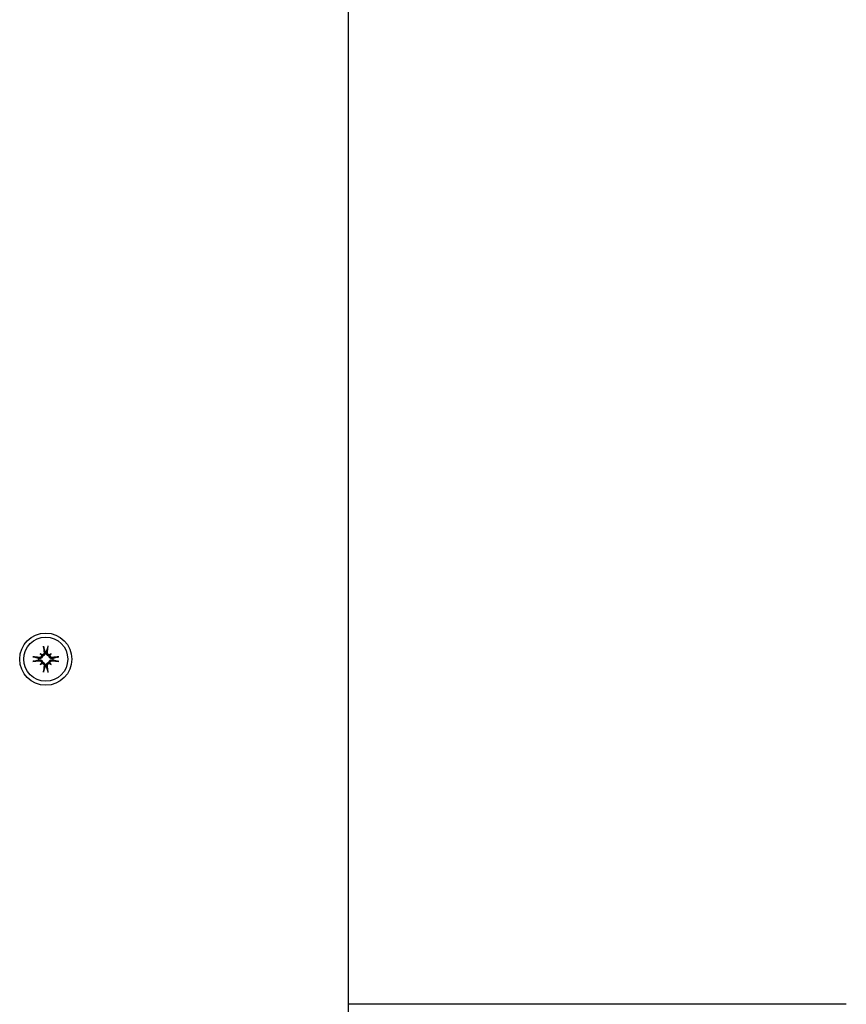
# Model space of a CAD drawing. Extents: x 4661 to 9359, y 2182 to 5542.
# Drawn here: x 7410 to 7584, y 3879 to 4087 of the extents above; entities that cross this region are included whole.
import ezdxf

# ---------------------------------------------------------------- set-up
doc = ezdxf.new("R2010")
doc.units = 0
doc.header["$LTSCALE"] = 30
doc.header["$MEASUREMENT"] = 0
doc.layers.get('0').update_dxf_attribs({"linetype": 'CONTINUOUS'})

msp = doc.modelspace()

# ---------------------------------------------------------------- linework, layer by layer
for p, q in [((7479.22, 3740.83), (7479.22, 4484.88)), ((7413.94, 3951.98), (7413.79, 3952)), ((7413.79, 3951.68), (7413.94, 3951.7)), ((7414.17, 3952.99), (7414.36, 3952.8)), ((7414.36, 3952.8), (7414.64, 3952.52)), ((7415.16, 3953.37), (7415.18, 3953.22)), ((7415.46, 3953.22), (7415.48, 3953.37)), ((7416.27, 3952.8), (7415.99, 3952.52)), ((7416.47, 3952.99), (7416.27, 3952.8)), ((7416.85, 3952), (7416.69, 3951.98)), ((7416.69, 3951.7), (7416.85, 3951.68)), ((7414.17, 3950.69), (7414.36, 3950.89)), ((7414.36, 3950.89), (7414.64, 3951.17)), ((7415.18, 3950.47), (7415.16, 3950.31)), ((7415.48, 3950.31), (7415.46, 3950.47)), ((7416.27, 3950.89), (7415.99, 3951.17)), ((7416.47, 3950.69), (7416.27, 3950.89)), ((7584.32, 3878.97), (7479.22, 3878.97))]:
    msp.add_line(p, q)
at = {"flags": 128}
for points in [[(7414.88, 3954.34), (7414.88, 3954.35), (7414.87, 3954.36), (7414.87, 3954.36), (7414.87, 3954.37), (7414.87, 3954.38), (7414.87, 3954.39), (7414.87, 3954.39), (7414.86, 3954.4), (7414.86, 3954.41), (7414.86, 3954.42), (7414.86, 3954.43), (7414.86, 3954.44), (7414.86, 3954.46), (7414.85, 3954.47), (7414.85, 3954.48), (7414.85, 3954.49), (7414.85, 3954.5), (7414.85, 3954.51), (7414.85, 3954.53), (7414.85, 3954.54), (7414.84, 3954.55), (7414.84, 3954.56), (7414.84, 3954.57), (7414.84, 3954.59)], [(7414.88, 3954.34), (7414.89, 3954.29), (7414.91, 3954.24), (7414.92, 3954.19), (7414.93, 3954.15), (7414.95, 3954.1), (7414.96, 3954.05), (7414.97, 3954.01), (7414.99, 3953.96), (7415, 3953.92), (7415.01, 3953.88), (7415.02, 3953.84), (7415.03, 3953.8), (7415.05, 3953.76), (7415.06, 3953.72), (7415.07, 3953.68), (7415.08, 3953.65), (7415.09, 3953.61), (7415.1, 3953.57), (7415.11, 3953.54), (7415.12, 3953.5), (7415.13, 3953.47), (7415.14, 3953.44), (7415.15, 3953.4), (7415.16, 3953.37)], [(7415.48, 3953.37), (7415.49, 3953.4), (7415.5, 3953.44), (7415.51, 3953.47), (7415.52, 3953.5), (7415.53, 3953.54), (7415.54, 3953.57), (7415.55, 3953.61), (7415.56, 3953.65), (7415.57, 3953.68), (7415.58, 3953.72), (7415.59, 3953.76), (7415.6, 3953.8), (7415.62, 3953.84), (7415.63, 3953.88), (7415.64, 3953.92), (7415.65, 3953.96), (7415.66, 3954.01), (7415.68, 3954.05), (7415.69, 3954.1), (7415.7, 3954.15), (7415.72, 3954.19), (7415.73, 3954.24), (7415.75, 3954.29), (7415.76, 3954.34)], [(7415.8, 3954.59), (7415.8, 3954.57), (7415.79, 3954.56), (7415.79, 3954.55), (7415.79, 3954.54), (7415.79, 3954.53), (7415.79, 3954.51), (7415.79, 3954.5), (7415.79, 3954.49), (7415.79, 3954.48), (7415.78, 3954.47), (7415.78, 3954.46), (7415.78, 3954.44), (7415.78, 3954.43), (7415.78, 3954.42), (7415.78, 3954.41), (7415.77, 3954.4), (7415.77, 3954.39), (7415.77, 3954.39), (7415.77, 3954.38), (7415.77, 3954.37), (7415.77, 3954.36), (7415.76, 3954.36), (7415.76, 3954.35), (7415.76, 3954.34)], [(7412.58, 3952.32), (7412.59, 3952.32), (7412.6, 3952.32), (7412.61, 3952.32), (7412.62, 3952.32), (7412.64, 3952.31), (7412.65, 3952.31), (7412.66, 3952.31), (7412.67, 3952.31), (7412.68, 3952.31), (7412.69, 3952.31), (7412.71, 3952.31), (7412.72, 3952.3), (7412.73, 3952.3), (7412.74, 3952.3), (7412.75, 3952.3), (7412.76, 3952.3), (7412.77, 3952.3), (7412.78, 3952.29), (7412.78, 3952.29), (7412.79, 3952.29), (7412.8, 3952.29), (7412.81, 3952.29), (7412.81, 3952.29), (7412.82, 3952.28)], [(7413.79, 3952), (7413.76, 3952.01), (7413.73, 3952.02), (7413.69, 3952.03), (7413.66, 3952.04), (7413.62, 3952.05), (7413.59, 3952.06), (7413.55, 3952.07), (7413.52, 3952.08), (7413.48, 3952.09), (7413.44, 3952.1), (7413.4, 3952.12), (7413.36, 3952.13), (7413.32, 3952.14), (7413.28, 3952.15), (7413.24, 3952.16), (7413.2, 3952.18), (7413.15, 3952.19), (7413.11, 3952.2), (7413.06, 3952.21), (7413.02, 3952.23), (7412.97, 3952.24), (7412.92, 3952.26), (7412.87, 3952.27), (7412.82, 3952.28)], [(7414.64, 3952.52), (7414.64, 3952.47), (7414.63, 3952.43), (7414.62, 3952.39), (7414.6, 3952.35), (7414.59, 3952.31), (7414.57, 3952.27), (7414.54, 3952.24), (7414.52, 3952.2), (7414.49, 3952.17), (7414.46, 3952.14), (7414.43, 3952.11), (7414.39, 3952.08), (7414.36, 3952.06), (7414.32, 3952.04), (7414.29, 3952.03), (7414.25, 3952.01), (7414.21, 3952), (7414.17, 3951.99), (7414.14, 3951.98), (7414.1, 3951.98), (7414.06, 3951.97), (7414.02, 3951.97), (7413.98, 3951.98), (7413.94, 3951.98)], [(7413.94, 3951.7), (7413.98, 3951.71), (7414.02, 3951.71), (7414.06, 3951.71), (7414.1, 3951.71), (7414.14, 3951.7), (7414.17, 3951.7), (7414.21, 3951.69), (7414.25, 3951.67), (7414.29, 3951.66), (7414.32, 3951.64), (7414.36, 3951.62), (7414.39, 3951.6), (7414.43, 3951.58), (7414.46, 3951.55), (7414.49, 3951.52), (7414.52, 3951.48), (7414.54, 3951.45), (7414.57, 3951.41), (7414.59, 3951.37), (7414.6, 3951.34), (7414.62, 3951.29), (7414.63, 3951.25), (7414.64, 3951.21), (7414.64, 3951.17)], [(7414.4, 3952.67), (7414.41, 3952.64), (7414.41, 3952.61), (7414.41, 3952.58), (7414.4, 3952.55), (7414.4, 3952.52), (7414.39, 3952.49), (7414.38, 3952.46), (7414.37, 3952.43), (7414.36, 3952.4), (7414.34, 3952.38), (7414.32, 3952.35), (7414.3, 3952.33), (7414.28, 3952.31), (7414.26, 3952.29), (7414.23, 3952.27), (7414.2, 3952.25), (7414.18, 3952.24), (7414.15, 3952.22), (7414.12, 3952.21), (7414.09, 3952.21), (7414.06, 3952.2), (7414.03, 3952.2), (7414, 3952.2), (7413.97, 3952.2)], [(7414.96, 3953.2), (7414.96, 3953.17), (7414.96, 3953.13), (7414.96, 3953.1), (7414.96, 3953.07), (7414.95, 3953.04), (7414.94, 3953.01), (7414.92, 3952.98), (7414.91, 3952.96), (7414.89, 3952.93), (7414.88, 3952.91), (7414.86, 3952.88), (7414.83, 3952.86), (7414.81, 3952.84), (7414.79, 3952.82), (7414.76, 3952.81), (7414.73, 3952.79), (7414.7, 3952.78), (7414.67, 3952.77), (7414.64, 3952.76), (7414.61, 3952.76), (7414.58, 3952.75), (7414.55, 3952.75), (7414.52, 3952.76), (7414.49, 3952.76)], [(7415.18, 3953.22), (7415.19, 3953.18), (7415.19, 3953.14), (7415.19, 3953.11), (7415.19, 3953.07), (7415.18, 3953.03), (7415.17, 3952.99), (7415.16, 3952.95), (7415.15, 3952.91), (7415.14, 3952.87), (7415.12, 3952.84), (7415.1, 3952.8), (7415.08, 3952.77), (7415.05, 3952.74), (7415.02, 3952.7), (7414.99, 3952.67), (7414.96, 3952.64), (7414.92, 3952.62), (7414.89, 3952.6), (7414.85, 3952.58), (7414.81, 3952.56), (7414.77, 3952.54), (7414.73, 3952.53), (7414.69, 3952.52), (7414.64, 3952.52)], [(7415.99, 3952.52), (7415.95, 3952.52), (7415.91, 3952.53), (7415.87, 3952.54), (7415.83, 3952.56), (7415.79, 3952.58), (7415.75, 3952.6), (7415.71, 3952.62), (7415.68, 3952.64), (7415.65, 3952.67), (7415.61, 3952.7), (7415.59, 3952.74), (7415.56, 3952.77), (7415.54, 3952.8), (7415.52, 3952.84), (7415.5, 3952.87), (7415.49, 3952.91), (7415.48, 3952.95), (7415.46, 3952.99), (7415.46, 3953.03), (7415.45, 3953.07), (7415.45, 3953.11), (7415.45, 3953.14), (7415.45, 3953.18), (7415.46, 3953.22)], [(7416.15, 3952.76), (7416.12, 3952.76), (7416.09, 3952.75), (7416.06, 3952.75), (7416.03, 3952.76), (7416, 3952.76), (7415.97, 3952.77), (7415.94, 3952.78), (7415.91, 3952.79), (7415.88, 3952.81), (7415.85, 3952.82), (7415.83, 3952.84), (7415.8, 3952.86), (7415.78, 3952.88), (7415.76, 3952.91), (7415.74, 3952.93), (7415.73, 3952.96), (7415.71, 3952.98), (7415.7, 3953.01), (7415.69, 3953.04), (7415.68, 3953.07), (7415.68, 3953.1), (7415.67, 3953.14), (7415.67, 3953.16), (7415.68, 3953.2)], [(7416.69, 3951.98), (7416.66, 3951.98), (7416.62, 3951.97), (7416.58, 3951.97), (7416.54, 3951.98), (7416.5, 3951.98), (7416.46, 3951.99), (7416.42, 3952), (7416.39, 3952.01), (7416.35, 3952.03), (7416.31, 3952.04), (7416.28, 3952.06), (7416.25, 3952.08), (7416.21, 3952.11), (7416.18, 3952.14), (7416.15, 3952.17), (7416.12, 3952.2), (7416.09, 3952.24), (7416.07, 3952.27), (7416.05, 3952.31), (7416.03, 3952.35), (7416.02, 3952.39), (7416.01, 3952.43), (7416, 3952.47), (7415.99, 3952.52)], [(7415.99, 3951.17), (7416, 3951.21), (7416.01, 3951.25), (7416.02, 3951.29), (7416.03, 3951.34), (7416.05, 3951.37), (7416.07, 3951.41), (7416.09, 3951.45), (7416.12, 3951.48), (7416.15, 3951.52), (7416.18, 3951.55), (7416.21, 3951.58), (7416.25, 3951.6), (7416.28, 3951.62), (7416.31, 3951.64), (7416.35, 3951.66), (7416.39, 3951.67), (7416.42, 3951.69), (7416.46, 3951.7), (7416.5, 3951.7), (7416.54, 3951.71), (7416.58, 3951.71), (7416.62, 3951.71), (7416.66, 3951.71), (7416.69, 3951.7)], [(7416.67, 3952.2), (7416.64, 3952.2), (7416.61, 3952.2), (7416.58, 3952.2), (7416.55, 3952.21), (7416.52, 3952.21), (7416.49, 3952.22), (7416.46, 3952.24), (7416.43, 3952.25), (7416.41, 3952.27), (7416.38, 3952.29), (7416.36, 3952.31), (7416.34, 3952.33), (7416.32, 3952.35), (7416.3, 3952.38), (7416.28, 3952.4), (7416.27, 3952.43), (7416.26, 3952.46), (7416.25, 3952.49), (7416.24, 3952.52), (7416.23, 3952.55), (7416.23, 3952.58), (7416.23, 3952.61), (7416.23, 3952.64), (7416.24, 3952.67)], [(7417.82, 3952.28), (7417.77, 3952.27), (7417.72, 3952.26), (7417.67, 3952.24), (7417.62, 3952.23), (7417.58, 3952.21), (7417.53, 3952.2), (7417.49, 3952.19), (7417.44, 3952.18), (7417.4, 3952.16), (7417.36, 3952.15), (7417.32, 3952.14), (7417.28, 3952.13), (7417.24, 3952.12), (7417.2, 3952.1), (7417.16, 3952.09), (7417.12, 3952.08), (7417.09, 3952.07), (7417.05, 3952.06), (7417.01, 3952.05), (7416.98, 3952.04), (7416.95, 3952.03), (7416.91, 3952.02), (7416.88, 3952.01), (7416.85, 3952)], [(7417.82, 3952.28), (7417.83, 3952.29), (7417.83, 3952.29), (7417.84, 3952.29), (7417.85, 3952.29), (7417.85, 3952.29), (7417.86, 3952.29), (7417.87, 3952.3), (7417.88, 3952.3), (7417.89, 3952.3), (7417.9, 3952.3), (7417.91, 3952.3), (7417.92, 3952.3), (7417.93, 3952.31), (7417.94, 3952.31), (7417.96, 3952.31), (7417.97, 3952.31), (7417.98, 3952.31), (7417.99, 3952.31), (7418, 3952.31), (7418.01, 3952.32), (7418.03, 3952.32), (7418.04, 3952.32), (7418.05, 3952.32), (7418.06, 3952.32)], [(7412.82, 3951.4), (7412.81, 3951.4), (7412.81, 3951.4), (7412.8, 3951.4), (7412.79, 3951.39), (7412.78, 3951.39), (7412.78, 3951.39), (7412.77, 3951.39), (7412.76, 3951.39), (7412.75, 3951.39), (7412.74, 3951.38), (7412.73, 3951.38), (7412.72, 3951.38), (7412.71, 3951.38), (7412.69, 3951.38), (7412.68, 3951.38), (7412.67, 3951.37), (7412.66, 3951.37), (7412.65, 3951.37), (7412.64, 3951.37), (7412.62, 3951.37), (7412.61, 3951.37), (7412.6, 3951.37), (7412.59, 3951.37), (7412.58, 3951.37)], [(7412.82, 3951.4), (7412.87, 3951.42), (7412.92, 3951.43), (7412.97, 3951.44), (7413.02, 3951.46), (7413.06, 3951.47), (7413.11, 3951.48), (7413.15, 3951.5), (7413.2, 3951.51), (7413.24, 3951.52), (7413.28, 3951.53), (7413.32, 3951.55), (7413.36, 3951.56), (7413.4, 3951.57), (7413.44, 3951.58), (7413.48, 3951.59), (7413.52, 3951.6), (7413.55, 3951.61), (7413.59, 3951.62), (7413.62, 3951.63), (7413.66, 3951.64), (7413.69, 3951.65), (7413.73, 3951.66), (7413.76, 3951.67), (7413.79, 3951.68)], [(7413.97, 3951.49), (7414, 3951.49), (7414.03, 3951.49), (7414.06, 3951.48), (7414.09, 3951.48), (7414.12, 3951.47), (7414.15, 3951.46), (7414.18, 3951.45), (7414.21, 3951.43), (7414.23, 3951.42), (7414.26, 3951.4), (7414.28, 3951.38), (7414.3, 3951.36), (7414.32, 3951.33), (7414.34, 3951.31), (7414.36, 3951.28), (7414.37, 3951.25), (7414.38, 3951.22), (7414.39, 3951.19), (7414.4, 3951.16), (7414.4, 3951.14), (7414.41, 3951.11), (7414.41, 3951.07), (7414.41, 3951.04), (7414.4, 3951.01)], [(7414.49, 3950.92), (7414.52, 3950.93), (7414.55, 3950.93), (7414.58, 3950.93), (7414.61, 3950.93), (7414.64, 3950.92), (7414.67, 3950.92), (7414.7, 3950.91), (7414.73, 3950.89), (7414.76, 3950.88), (7414.79, 3950.86), (7414.81, 3950.84), (7414.83, 3950.82), (7414.86, 3950.8), (7414.88, 3950.78), (7414.89, 3950.76), (7414.91, 3950.73), (7414.93, 3950.7), (7414.94, 3950.67), (7414.95, 3950.64), (7414.96, 3950.61), (7414.96, 3950.58), (7414.96, 3950.55), (7414.96, 3950.52), (7414.96, 3950.49)], [(7414.64, 3951.17), (7414.69, 3951.16), (7414.73, 3951.15), (7414.77, 3951.14), (7414.81, 3951.13), (7414.85, 3951.11), (7414.89, 3951.09), (7414.92, 3951.07), (7414.96, 3951.04), (7414.99, 3951.01), (7415.02, 3950.98), (7415.05, 3950.95), (7415.08, 3950.92), (7415.1, 3950.88), (7415.12, 3950.85), (7415.14, 3950.81), (7415.15, 3950.78), (7415.16, 3950.74), (7415.17, 3950.7), (7415.18, 3950.66), (7415.19, 3950.62), (7415.19, 3950.58), (7415.19, 3950.54), (7415.19, 3950.5), (7415.18, 3950.47)], [(7415.16, 3950.31), (7415.15, 3950.28), (7415.14, 3950.25), (7415.13, 3950.22), (7415.12, 3950.18), (7415.11, 3950.15), (7415.1, 3950.11), (7415.09, 3950.08), (7415.08, 3950.04), (7415.07, 3950), (7415.06, 3949.96), (7415.05, 3949.93), (7415.03, 3949.89), (7415.02, 3949.85), (7415.01, 3949.81), (7415, 3949.76), (7414.99, 3949.72), (7414.97, 3949.68), (7414.96, 3949.63), (7414.95, 3949.59), (7414.93, 3949.54), (7414.92, 3949.49), (7414.91, 3949.44), (7414.89, 3949.39), (7414.88, 3949.34)], [(7415.46, 3950.47), (7415.45, 3950.5), (7415.45, 3950.54), (7415.45, 3950.58), (7415.45, 3950.62), (7415.46, 3950.66), (7415.46, 3950.7), (7415.48, 3950.74), (7415.49, 3950.78), (7415.5, 3950.81), (7415.52, 3950.85), (7415.54, 3950.88), (7415.56, 3950.92), (7415.59, 3950.95), (7415.61, 3950.98), (7415.65, 3951.01), (7415.68, 3951.04), (7415.71, 3951.07), (7415.75, 3951.09), (7415.79, 3951.11), (7415.83, 3951.13), (7415.87, 3951.14), (7415.91, 3951.15), (7415.95, 3951.16), (7415.99, 3951.17)], [(7415.76, 3949.34), (7415.75, 3949.39), (7415.73, 3949.44), (7415.72, 3949.49), (7415.7, 3949.54), (7415.69, 3949.59), (7415.68, 3949.63), (7415.66, 3949.68), (7415.65, 3949.72), (7415.64, 3949.76), (7415.63, 3949.81), (7415.62, 3949.85), (7415.6, 3949.89), (7415.59, 3949.93), (7415.58, 3949.96), (7415.57, 3950), (7415.56, 3950.04), (7415.55, 3950.08), (7415.54, 3950.11), (7415.53, 3950.15), (7415.52, 3950.18), (7415.51, 3950.22), (7415.5, 3950.25), (7415.49, 3950.28), (7415.48, 3950.31)], [(7415.68, 3950.49), (7415.67, 3950.52), (7415.67, 3950.55), (7415.68, 3950.58), (7415.68, 3950.61), (7415.69, 3950.64), (7415.7, 3950.67), (7415.71, 3950.7), (7415.73, 3950.73), (7415.74, 3950.76), (7415.76, 3950.78), (7415.78, 3950.8), (7415.8, 3950.82), (7415.83, 3950.84), (7415.85, 3950.86), (7415.88, 3950.88), (7415.91, 3950.89), (7415.94, 3950.91), (7415.97, 3950.92), (7416, 3950.92), (7416.03, 3950.93), (7416.06, 3950.93), (7416.09, 3950.93), (7416.12, 3950.93), (7416.15, 3950.92)], [(7416.24, 3951.01), (7416.23, 3951.04), (7416.23, 3951.07), (7416.23, 3951.1), (7416.23, 3951.13), (7416.24, 3951.16), (7416.25, 3951.2), (7416.26, 3951.23), (7416.27, 3951.25), (7416.28, 3951.28), (7416.3, 3951.31), (7416.32, 3951.33), (7416.34, 3951.36), (7416.36, 3951.38), (7416.38, 3951.4), (7416.41, 3951.42), (7416.43, 3951.43), (7416.46, 3951.45), (7416.49, 3951.46), (7416.52, 3951.47), (7416.55, 3951.48), (7416.58, 3951.48), (7416.61, 3951.49), (7416.64, 3951.49), (7416.67, 3951.49)], [(7416.85, 3951.68), (7416.88, 3951.67), (7416.91, 3951.66), (7416.95, 3951.65), (7416.98, 3951.64), (7417.01, 3951.63), (7417.05, 3951.62), (7417.09, 3951.61), (7417.12, 3951.6), (7417.16, 3951.59), (7417.2, 3951.58), (7417.24, 3951.57), (7417.28, 3951.56), (7417.32, 3951.55), (7417.36, 3951.53), (7417.4, 3951.52), (7417.44, 3951.51), (7417.49, 3951.5), (7417.53, 3951.48), (7417.58, 3951.47), (7417.62, 3951.46), (7417.67, 3951.44), (7417.72, 3951.43), (7417.77, 3951.42), (7417.82, 3951.4)], [(7418.06, 3951.37), (7418.05, 3951.37), (7418.04, 3951.37), (7418.03, 3951.37), (7418.01, 3951.37), (7418, 3951.37), (7417.99, 3951.37), (7417.98, 3951.37), (7417.97, 3951.37), (7417.96, 3951.38), (7417.94, 3951.38), (7417.93, 3951.38), (7417.92, 3951.38), (7417.91, 3951.38), (7417.9, 3951.38), (7417.89, 3951.39), (7417.88, 3951.39), (7417.87, 3951.39), (7417.86, 3951.39), (7417.85, 3951.39), (7417.85, 3951.39), (7417.84, 3951.4), (7417.83, 3951.4), (7417.83, 3951.4), (7417.82, 3951.4)], [(7414.84, 3949.1), (7414.84, 3949.11), (7414.84, 3949.12), (7414.84, 3949.14), (7414.85, 3949.15), (7414.85, 3949.16), (7414.85, 3949.17), (7414.85, 3949.18), (7414.85, 3949.19), (7414.85, 3949.21), (7414.85, 3949.22), (7414.86, 3949.23), (7414.86, 3949.24), (7414.86, 3949.25), (7414.86, 3949.26), (7414.86, 3949.27), (7414.86, 3949.28), (7414.87, 3949.29), (7414.87, 3949.3), (7414.87, 3949.31), (7414.87, 3949.32), (7414.87, 3949.32), (7414.87, 3949.33), (7414.88, 3949.34), (7414.88, 3949.34)], [(7415.76, 3949.34), (7415.76, 3949.34), (7415.76, 3949.33), (7415.77, 3949.32), (7415.77, 3949.32), (7415.77, 3949.31), (7415.77, 3949.3), (7415.77, 3949.29), (7415.77, 3949.28), (7415.78, 3949.27), (7415.78, 3949.26), (7415.78, 3949.25), (7415.78, 3949.24), (7415.78, 3949.23), (7415.78, 3949.22), (7415.79, 3949.21), (7415.79, 3949.19), (7415.79, 3949.18), (7415.79, 3949.17), (7415.79, 3949.16), (7415.79, 3949.15), (7415.79, 3949.14), (7415.79, 3949.12), (7415.8, 3949.11), (7415.8, 3949.1)]]:
    msp.add_lwpolyline(points, dxfattribs=at)
for radius in [5.5, 4.65]:
    msp.add_circle((7415.32, 3951.84), radius)
for start, end in [(173.9644, 186.0356), (83.9644, 96.0356), (353.9644, 6.0356), (263.9644, 276.0356)]:
    msp.add_arc((7415.32, 3951.84), 1.54, start, end)
for centre, major_axis, ratio, start_param, end_param in [((7415.92, 3951.91), (1.01, -9.43), 0.087156, 4.414969, 4.566032), ((7414.72, 3951.91), (1.01, 9.43), 0.087156, 4.858746, 5.009809), ((7415.25, 3951.24), (-9.43, 1.01), 0.087156, 4.858746, 5.009809), ((7412.71, 3948.85), (6.28, -5.46), 0.5, 1.718985, 1.767339), ((7418.31, 3954.45), (-5.46, 6.28), 0.5, 1.374254, 1.422608), ((7414.53, 3953.11), (-0.233, -0.268), 0.988452, 0.238563, 0.609495), ((7414.05, 3952.63), (-0.268, -0.233), 0.988452, 2.532098, 2.903029), ((7417.92, 3948.85), (6.28, 5.46), 0.5, 1.374254, 1.422608), ((7416.11, 3953.11), (-0.233, 0.268), 0.988452, 2.532098, 2.903029), ((7412.33, 3954.45), (-5.46, -6.28), 0.5, 1.718985, 1.767339), ((7416.59, 3952.63), (-0.268, 0.233), 0.988452, 0.238563, 0.609495), ((7415.38, 3951.24), (-9.43, -1.01), 0.087156, 4.414969, 4.566032), ((7415.25, 3952.45), (9.43, 1.01), 0.087156, 4.414969, 4.566032), ((7418.31, 3949.24), (5.46, 6.28), 0.5, 1.718985, 1.767339), ((7412.71, 3954.84), (-6.28, -5.46), 0.5, 1.374254, 1.422608), ((7414.05, 3951.05), (0.268, -0.233), 0.988452, 0.238563, 0.609495), ((7414.53, 3950.57), (0.233, -0.268), 0.988452, 2.532098, 2.903029), ((7415.92, 3951.78), (-1.01, -9.43), 0.087156, 4.858746, 5.009809), ((7414.72, 3951.78), (-1.01, 9.43), 0.087156, 4.414969, 4.566032), ((7416.11, 3950.57), (0.233, 0.268), 0.988452, 0.238563, 0.609495), ((7417.92, 3954.84), (-6.28, 5.46), 0.5, 1.718985, 1.767339), ((7416.59, 3951.05), (0.268, 0.233), 0.988452, 2.532098, 2.903029), ((7412.33, 3949.24), (5.46, -6.28), 0.5, 1.374254, 1.422608), ((7415.38, 3952.45), (9.43, -1.01), 0.087156, 4.858746, 5.009809)]:
    msp.add_ellipse(centre, major_axis=major_axis, ratio=ratio, start_param=start_param, end_param=end_param)

doc.saveas('drawing.dxf')
